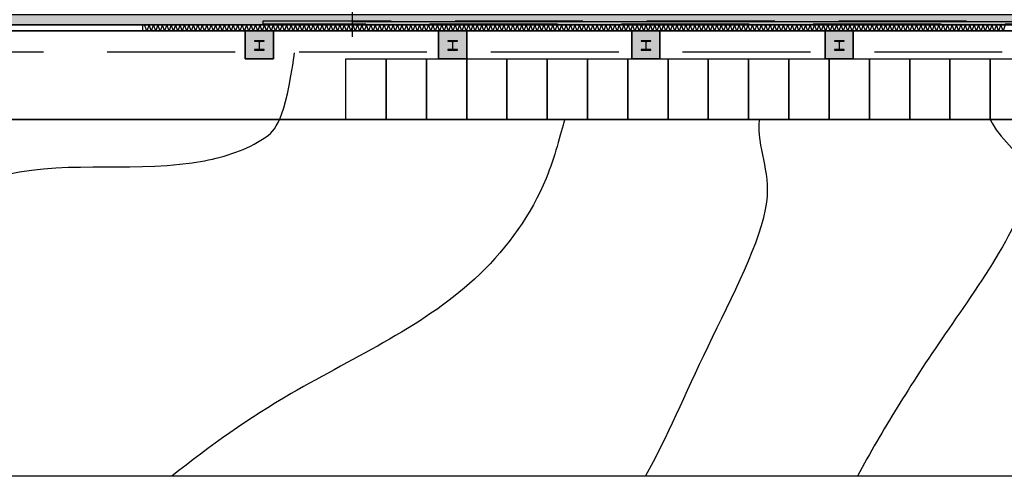
# Model space of a CAD drawing. Units: metres. Extents: x -138 to 698140, y -33 to 259721.
# Drawn here: x 2 to 27, y -33 to -21 of the extents above; entities that cross this region are included whole.
import ezdxf

# ---------------------------------------------------------------- set-up
doc = ezdxf.new("R2010")
doc.units = ezdxf.units.M
doc.linetypes.add('HIDDEN2', pattern=[4.762499999999999, 3.175, -1.5875])
for name, color, linetype in [('0-HATCH colour', 150, 'Continuous'), ('0-HIDDEN', 253, 'HIDDEN2'), ('01-VIEW', 251, 'Continuous'), ('10-STRUCTURE', 10, 'Continuous'), ('30-TERRAIN', 7, 'Continuous'), ('41_MODEL_steel_white', 135, 'Continuous'), ('46_MODEL_HELP', 30, 'Continuous')]:
    doc.layers.add(name, color=color, linetype=linetype)

# ---------------------------------------------------------------- blocks, each defined once
blk = doc.blocks.new('*U656')
blk.add_lwpolyline([(146.2854192182422, -170.2349558866117), (-3767.364854915743, -170.2349558866117), (-3767.364854915743, -190.2349558866117), (146.2854192182422, -190.2349558866117)], close=True)
for points in [[(-3746.083998250193, -170.2349558866117), (-3753.428091490699, -190.2349558866117), (-3760.772184731206, -170.2349558866117)], [(-3731.39581176918, -170.2349558866117), (-3738.739905009686, -190.2349558866117), (-3746.083998250193, -170.2349558866117)], [(-3716.707625288167, -170.2349558866117), (-3724.051718528674, -190.2349558866117), (-3731.39581176918, -170.2349558866117)], [(-3702.019438807154, -170.2349558866117), (-3709.363532047661, -190.2349558866117), (-3716.707625288167, -170.2349558866117)], [(-3687.331252326141, -170.2349558866117), (-3694.675345566648, -190.2349558866117), (-3702.019438807154, -170.2349558866117)], [(-3672.643065845128, -170.2349558866117), (-3679.987159085635, -190.2349558866117), (-3687.331252326141, -170.2349558866117)], [(-3657.954879364115, -170.2349558866117), (-3665.298972604622, -190.2349558866117), (-3672.643065845128, -170.2349558866117)], [(-3643.266692883102, -170.2349558866117), (-3650.610786123609, -190.2349558866117), (-3657.954879364115, -170.2349558866117)], [(-3628.578506402089, -170.2349558866117), (-3635.922599642596, -190.2349558866117), (-3643.266692883102, -170.2349558866117)], [(-3613.890319921076, -170.2349558866117), (-3621.234413161583, -190.2349558866117), (-3628.578506402089, -170.2349558866117)], [(-3599.202133440063, -170.2349558866117), (-3606.54622668057, -190.2349558866117), (-3613.890319921076, -170.2349558866117)], [(-3584.51394695905, -170.2349558866117), (-3591.858040199557, -190.2349558866117), (-3599.202133440063, -170.2349558866117)], [(-3569.825760478037, -170.2349558866117), (-3577.169853718544, -190.2349558866117), (-3584.51394695905, -170.2349558866117)], [(-3555.137573997024, -170.2349558866117), (-3562.481667237531, -190.2349558866117), (-3569.825760478037, -170.2349558866117)], [(-3540.449387516011, -170.2349558866117), (-3547.793480756518, -190.2349558866117), (-3555.137573997024, -170.2349558866117)], [(-3525.761201034999, -170.2349558866117), (-3533.105294275505, -190.2349558866117), (-3540.449387516011, -170.2349558866117)], [(-3511.073014553986, -170.2349558866117), (-3518.417107794492, -190.2349558866117), (-3525.761201034999, -170.2349558866117)], [(-3496.384828072973, -170.2349558866117), (-3503.728921313479, -190.2349558866117), (-3511.073014553986, -170.2349558866117)], [(-3481.69664159196, -170.2349558866117), (-3489.040734832466, -190.2349558866117), (-3496.384828072973, -170.2349558866117)], [(-3467.008455110947, -170.2349558866117), (-3474.352548351453, -190.2349558866117), (-3481.69664159196, -170.2349558866117)], [(-3452.320268629934, -170.2349558866117), (-3459.66436187044, -190.2349558866117), (-3467.008455110947, -170.2349558866117)], [(-3437.632082148921, -170.2349558866117), (-3444.976175389427, -190.2349558866117), (-3452.320268629934, -170.2349558866117)], [(-3422.943895667908, -170.2349558866117), (-3430.287988908414, -190.2349558866117), (-3437.632082148921, -170.2349558866117)], [(-3408.255709186895, -170.2349558866117), (-3415.599802427401, -190.2349558866117), (-3422.943895667908, -170.2349558866117)], [(-3393.567522705882, -170.2349558866117), (-3400.911615946388, -190.2349558866117), (-3408.255709186895, -170.2349558866117)], [(-3378.879336224869, -170.2349558866117), (-3386.223429465375, -190.2349558866117), (-3393.567522705882, -170.2349558866117)], [(-3364.191149743856, -170.2349558866117), (-3371.535242984362, -190.2349558866117), (-3378.879336224869, -170.2349558866117)], [(-3349.502963262843, -170.2349558866117), (-3356.847056503349, -190.2349558866117), (-3364.191149743856, -170.2349558866117)], [(-3334.81477678183, -170.2349558866117), (-3342.158870022336, -190.2349558866117), (-3349.502963262843, -170.2349558866117)], [(-3320.126590300817, -170.2349558866117), (-3327.470683541324, -190.2349558866117), (-3334.81477678183, -170.2349558866117)], [(-3305.438403819804, -170.2349558866117), (-3312.782497060311, -190.2349558866117), (-3320.126590300817, -170.2349558866117)], [(-3290.750217338791, -170.2349558866117), (-3298.094310579298, -190.2349558866117), (-3305.438403819804, -170.2349558866117)], [(-3276.062030857778, -170.2349558866117), (-3283.406124098285, -190.2349558866117), (-3290.750217338791, -170.2349558866117)], [(-3261.373844376765, -170.2349558866117), (-3268.717937617272, -190.2349558866117), (-3276.062030857778, -170.2349558866117)], [(-3246.685657895752, -170.2349558866117), (-3254.029751136259, -190.2349558866117), (-3261.373844376765, -170.2349558866117)], [(-3231.997471414739, -170.2349558866117), (-3239.341564655246, -190.2349558866117), (-3246.685657895752, -170.2349558866117)], [(-3217.309284933726, -170.2349558866117), (-3224.653378174233, -190.2349558866117), (-3231.997471414739, -170.2349558866117)], [(-3202.621098452713, -170.2349558866117), (-3209.96519169322, -190.2349558866117), (-3217.309284933726, -170.2349558866117)], [(-3187.9329119717, -170.2349558866117), (-3195.277005212207, -190.2349558866117), (-3202.621098452713, -170.2349558866117)], [(-3173.244725490687, -170.2349558866117), (-3180.588818731194, -190.2349558866117), (-3187.9329119717, -170.2349558866117)], [(-3158.556539009674, -170.2349558866117), (-3165.900632250181, -190.2349558866117), (-3173.244725490687, -170.2349558866117)], [(-3143.868352528661, -170.2349558866117), (-3151.212445769168, -190.2349558866117), (-3158.556539009674, -170.2349558866117)], [(-3129.180166047649, -170.2349558866117), (-3136.524259288155, -190.2349558866117), (-3143.868352528661, -170.2349558866117)], [(-3114.491979566636, -170.2349558866117), (-3121.836072807142, -190.2349558866117), (-3129.180166047649, -170.2349558866117)], [(-3099.803793085623, -170.2349558866117), (-3107.147886326129, -190.2349558866117), (-3114.491979566636, -170.2349558866117)], [(-3085.11560660461, -170.2349558866117), (-3092.459699845116, -190.2349558866117), (-3099.803793085623, -170.2349558866117)], [(-3070.427420123597, -170.2349558866117), (-3077.771513364103, -190.2349558866117), (-3085.11560660461, -170.2349558866117)], [(-3055.739233642584, -170.2349558866117), (-3063.08332688309, -190.2349558866117), (-3070.427420123597, -170.2349558866117)], [(-3041.051047161571, -170.2349558866117), (-3048.395140402077, -190.2349558866117), (-3055.739233642584, -170.2349558866117)], [(-3026.362860680558, -170.2349558866117), (-3033.706953921064, -190.2349558866117), (-3041.051047161571, -170.2349558866117)], [(-3011.674674199545, -170.2349558866117), (-3019.018767440051, -190.2349558866117), (-3026.362860680558, -170.2349558866117)], [(-2996.986487718532, -170.2349558866117), (-3004.330580959038, -190.2349558866117), (-3011.674674199545, -170.2349558866117)], [(-2982.298301237519, -170.2349558866117), (-2989.642394478025, -190.2349558866117), (-2996.986487718532, -170.2349558866117)], [(-2967.610114756506, -170.2349558866117), (-2974.954207997012, -190.2349558866117), (-2982.298301237519, -170.2349558866117)], [(-2952.921928275493, -170.2349558866117), (-2960.266021515999, -190.2349558866117), (-2967.610114756506, -170.2349558866117)], [(-2938.23374179448, -170.2349558866117), (-2945.577835034986, -190.2349558866117), (-2952.921928275493, -170.2349558866117)], [(-2923.545555313467, -170.2349558866117), (-2930.889648553974, -190.2349558866117), (-2938.23374179448, -170.2349558866117)], [(-2908.857368832454, -170.2349558866117), (-2916.201462072961, -190.2349558866117), (-2923.545555313467, -170.2349558866117)], [(-2894.169182351441, -170.2349558866117), (-2901.513275591948, -190.2349558866117), (-2908.857368832454, -170.2349558866117)], [(-2879.480995870428, -170.2349558866117), (-2886.825089110935, -190.2349558866117), (-2894.169182351441, -170.2349558866117)], [(-2864.792809389415, -170.2349558866117), (-2872.136902629922, -190.2349558866117), (-2879.480995870428, -170.2349558866117)], [(-2850.104622908402, -170.2349558866117), (-2857.448716148909, -190.2349558866117), (-2864.792809389415, -170.2349558866117)], [(-2835.416436427389, -170.2349558866117), (-2842.760529667896, -190.2349558866117), (-2850.104622908402, -170.2349558866117)], [(-2820.728249946376, -170.2349558866117), (-2828.072343186883, -190.2349558866117), (-2835.416436427389, -170.2349558866117)], [(-2806.040063465363, -170.2349558866117), (-2813.38415670587, -190.2349558866117), (-2820.728249946376, -170.2349558866117)], [(-2791.35187698435, -170.2349558866117), (-2798.695970224857, -190.2349558866117), (-2806.040063465363, -170.2349558866117)], [(-2776.663690503337, -170.2349558866117), (-2784.007783743844, -190.2349558866117), (-2791.35187698435, -170.2349558866117)], [(-2761.975504022324, -170.2349558866117), (-2769.319597262831, -190.2349558866117), (-2776.663690503337, -170.2349558866117)], [(-2747.287317541311, -170.2349558866117), (-2754.631410781818, -190.2349558866117), (-2761.975504022324, -170.2349558866117)], [(-2732.599131060299, -170.2349558866117), (-2739.943224300805, -190.2349558866117), (-2747.287317541311, -170.2349558866117)], [(-2717.910944579286, -170.2349558866117), (-2725.255037819792, -190.2349558866117), (-2732.599131060299, -170.2349558866117)], [(-2703.222758098273, -170.2349558866117), (-2710.566851338779, -190.2349558866117), (-2717.910944579286, -170.2349558866117)], [(-2688.53457161726, -170.2349558866117), (-2695.878664857766, -190.2349558866117), (-2703.222758098273, -170.2349558866117)], [(-2673.846385136247, -170.2349558866117), (-2681.190478376753, -190.2349558866117), (-2688.53457161726, -170.2349558866117)], [(-2659.158198655234, -170.2349558866117), (-2666.50229189574, -190.2349558866117), (-2673.846385136247, -170.2349558866117)], [(-2644.470012174221, -170.2349558866117), (-2651.814105414727, -190.2349558866117), (-2659.158198655234, -170.2349558866117)], [(-2629.781825693208, -170.2349558866117), (-2637.125918933714, -190.2349558866117), (-2644.470012174221, -170.2349558866117)], [(-2615.093639212195, -170.2349558866117), (-2622.437732452701, -190.2349558866117), (-2629.781825693208, -170.2349558866117)], [(-2600.405452731182, -170.2349558866117), (-2607.749545971688, -190.2349558866117), (-2615.093639212195, -170.2349558866117)], [(-2585.717266250169, -170.2349558866117), (-2593.061359490675, -190.2349558866117), (-2600.405452731182, -170.2349558866117)], [(-2571.029079769156, -170.2349558866117), (-2578.373173009662, -190.2349558866117), (-2585.717266250169, -170.2349558866117)], [(-2556.340893288143, -170.2349558866117), (-2563.684986528649, -190.2349558866117), (-2571.029079769156, -170.2349558866117)], [(-2541.65270680713, -170.2349558866117), (-2548.996800047636, -190.2349558866117), (-2556.340893288143, -170.2349558866117)], [(-2526.964520326117, -170.2349558866117), (-2534.308613566624, -190.2349558866117), (-2541.65270680713, -170.2349558866117)], [(-2512.276333845104, -170.2349558866117), (-2519.620427085611, -190.2349558866117), (-2526.964520326117, -170.2349558866117)], [(-2497.588147364091, -170.2349558866117), (-2504.932240604598, -190.2349558866117), (-2512.276333845104, -170.2349558866117)], [(-2482.899960883078, -170.2349558866117), (-2490.244054123585, -190.2349558866117), (-2497.588147364091, -170.2349558866117)], [(-2468.211774402065, -170.2349558866117), (-2475.555867642572, -190.2349558866117), (-2482.899960883078, -170.2349558866117)], [(-2453.523587921052, -170.2349558866117), (-2460.867681161559, -190.2349558866117), (-2468.211774402065, -170.2349558866117)], [(-2438.835401440039, -170.2349558866117), (-2446.179494680546, -190.2349558866117), (-2453.523587921052, -170.2349558866117)], [(-2424.147214959026, -170.2349558866117), (-2431.491308199533, -190.2349558866117), (-2438.835401440039, -170.2349558866117)], [(-2409.459028478013, -170.2349558866117), (-2416.80312171852, -190.2349558866117), (-2424.147214959026, -170.2349558866117)], [(-2394.770841997, -170.2349558866117), (-2402.114935237507, -190.2349558866117), (-2409.459028478013, -170.2349558866117)], [(-2380.082655515987, -170.2349558866117), (-2387.426748756494, -190.2349558866117), (-2394.770841997, -170.2349558866117)], [(-2365.394469034974, -170.2349558866117), (-2372.738562275481, -190.2349558866117), (-2380.082655515987, -170.2349558866117)], [(-2350.706282553962, -170.2349558866117), (-2358.050375794468, -190.2349558866117), (-2365.394469034974, -170.2349558866117)], [(-2336.018096072949, -170.2349558866117), (-2343.362189313455, -190.2349558866117), (-2350.706282553962, -170.2349558866117)], [(-2321.329909591936, -170.2349558866117), (-2328.674002832442, -190.2349558866117), (-2336.018096072949, -170.2349558866117)], [(-2306.641723110923, -170.2349558866117), (-2313.985816351429, -190.2349558866117), (-2321.329909591936, -170.2349558866117)], [(-2291.95353662991, -170.2349558866117), (-2299.297629870416, -190.2349558866117), (-2306.641723110923, -170.2349558866117)], [(-2277.265350148897, -170.2349558866117), (-2284.609443389403, -190.2349558866117), (-2291.95353662991, -170.2349558866117)], [(-2262.577163667884, -170.2349558866117), (-2269.92125690839, -190.2349558866117), (-2277.265350148897, -170.2349558866117)], [(-2247.888977186871, -170.2349558866117), (-2255.233070427377, -190.2349558866117), (-2262.577163667884, -170.2349558866117)], [(-2233.200790705858, -170.2349558866117), (-2240.544883946364, -190.2349558866117), (-2247.888977186871, -170.2349558866117)], [(-2218.512604224845, -170.2349558866117), (-2225.856697465351, -190.2349558866117), (-2233.200790705858, -170.2349558866117)], [(-2203.824417743832, -170.2349558866117), (-2211.168510984338, -190.2349558866117), (-2218.512604224845, -170.2349558866117)], [(-2189.136231262819, -170.2349558866117), (-2196.480324503325, -190.2349558866117), (-2203.824417743832, -170.2349558866117)], [(-2174.448044781806, -170.2349558866117), (-2181.792138022312, -190.2349558866117), (-2189.136231262819, -170.2349558866117)], [(-2159.759858300793, -170.2349558866117), (-2167.103951541299, -190.2349558866117), (-2174.448044781806, -170.2349558866117)], [(-2145.07167181978, -170.2349558866117), (-2152.415765060287, -190.2349558866117), (-2159.759858300793, -170.2349558866117)], [(-2130.383485338767, -170.2349558866117), (-2137.727578579274, -190.2349558866117), (-2145.07167181978, -170.2349558866117)], [(-2115.695298857754, -170.2349558866117), (-2123.039392098261, -190.2349558866117), (-2130.383485338767, -170.2349558866117)], [(-2101.007112376741, -170.2349558866117), (-2108.351205617248, -190.2349558866117), (-2115.695298857754, -170.2349558866117)], [(-2086.318925895728, -170.2349558866117), (-2093.663019136235, -190.2349558866117), (-2101.007112376741, -170.2349558866117)], [(-2071.630739414715, -170.2349558866117), (-2078.974832655222, -190.2349558866117), (-2086.318925895728, -170.2349558866117)], [(-2056.942552933702, -170.2349558866117), (-2064.286646174209, -190.2349558866117), (-2071.630739414715, -170.2349558866117)], [(-2042.254366452689, -170.2349558866117), (-2049.598459693196, -190.2349558866117), (-2056.942552933702, -170.2349558866117)], [(-2027.566179971676, -170.2349558866117), (-2034.910273212183, -190.2349558866117), (-2042.254366452689, -170.2349558866117)], [(-2012.877993490663, -170.2349558866117), (-2020.22208673117, -190.2349558866117), (-2027.566179971676, -170.2349558866117)], [(-1998.18980700965, -170.2349558866117), (-2005.533900250157, -190.2349558866117), (-2012.877993490663, -170.2349558866117)], [(-1983.501620528637, -170.2349558866117), (-1990.845713769144, -190.2349558866117), (-1998.18980700965, -170.2349558866117)], [(-1968.813434047624, -170.2349558866117), (-1976.157527288131, -190.2349558866117), (-1983.501620528637, -170.2349558866117)], [(-1954.125247566612, -170.2349558866117), (-1961.469340807118, -190.2349558866117), (-1968.813434047624, -170.2349558866117)], [(-1939.437061085599, -170.2349558866117), (-1946.781154326105, -190.2349558866117), (-1954.125247566612, -170.2349558866117)], [(-1924.748874604586, -170.2349558866117), (-1932.092967845092, -190.2349558866117), (-1939.437061085599, -170.2349558866117)], [(-1910.060688123573, -170.2349558866117), (-1917.404781364079, -190.2349558866117), (-1924.748874604586, -170.2349558866117)], [(-1895.37250164256, -170.2349558866117), (-1902.716594883066, -190.2349558866117), (-1910.060688123573, -170.2349558866117)], [(-1880.684315161547, -170.2349558866117), (-1888.028408402053, -190.2349558866117), (-1895.37250164256, -170.2349558866117)], [(-1865.996128680534, -170.2349558866117), (-1873.34022192104, -190.2349558866117), (-1880.684315161547, -170.2349558866117)], [(-1851.307942199521, -170.2349558866117), (-1858.652035440027, -190.2349558866117), (-1865.996128680534, -170.2349558866117)], [(-1836.619755718508, -170.2349558866117), (-1843.963848959014, -190.2349558866117), (-1851.307942199521, -170.2349558866117)], [(-1821.931569237495, -170.2349558866117), (-1829.275662478001, -190.2349558866117), (-1836.619755718508, -170.2349558866117)], [(-1807.243382756482, -170.2349558866117), (-1814.587475996988, -190.2349558866117), (-1821.931569237495, -170.2349558866117)], [(-1792.555196275469, -170.2349558866117), (-1799.899289515975, -190.2349558866117), (-1807.243382756482, -170.2349558866117)], [(-1777.867009794456, -170.2349558866117), (-1785.211103034962, -190.2349558866117), (-1792.555196275469, -170.2349558866117)], [(-1763.178823313443, -170.2349558866117), (-1770.522916553949, -190.2349558866117), (-1777.867009794456, -170.2349558866117)], [(-1748.49063683243, -170.2349558866117), (-1755.834730072937, -190.2349558866117), (-1763.178823313443, -170.2349558866117)], [(-1733.802450351417, -170.2349558866117), (-1741.146543591924, -190.2349558866117), (-1748.49063683243, -170.2349558866117)], [(-1719.114263870404, -170.2349558866117), (-1726.458357110911, -190.2349558866117), (-1733.802450351417, -170.2349558866117)], [(-1704.426077389391, -170.2349558866117), (-1711.770170629898, -190.2349558866117), (-1719.114263870404, -170.2349558866117)], [(-1689.737890908378, -170.2349558866117), (-1697.081984148885, -190.2349558866117), (-1704.426077389391, -170.2349558866117)], [(-1675.049704427365, -170.2349558866117), (-1682.393797667872, -190.2349558866117), (-1689.737890908378, -170.2349558866117)], [(-1660.361517946352, -170.2349558866117), (-1667.705611186859, -190.2349558866117), (-1675.049704427365, -170.2349558866117)], [(-1645.673331465339, -170.2349558866117), (-1653.017424705846, -190.2349558866117), (-1660.361517946352, -170.2349558866117)], [(-1630.985144984326, -170.2349558866117), (-1638.329238224833, -190.2349558866117), (-1645.673331465339, -170.2349558866117)], [(-1616.296958503313, -170.2349558866117), (-1623.64105174382, -190.2349558866117), (-1630.985144984326, -170.2349558866117)], [(-1601.6087720223, -170.2349558866117), (-1608.952865262807, -190.2349558866117), (-1616.296958503313, -170.2349558866117)], [(-1586.920585541287, -170.2349558866117), (-1594.264678781794, -190.2349558866117), (-1601.6087720223, -170.2349558866117)], [(-1572.232399060274, -170.2349558866117), (-1579.576492300781, -190.2349558866117), (-1586.920585541287, -170.2349558866117)], [(-1557.544212579262, -170.2349558866117), (-1564.888305819768, -190.2349558866117), (-1572.232399060274, -170.2349558866117)], [(-1542.856026098249, -170.2349558866117), (-1550.200119338755, -190.2349558866117), (-1557.544212579262, -170.2349558866117)], [(-1528.167839617236, -170.2349558866117), (-1535.511932857742, -190.2349558866117), (-1542.856026098249, -170.2349558866117)], [(-1513.479653136223, -170.2349558866117), (-1520.823746376729, -190.2349558866117), (-1528.167839617236, -170.2349558866117)], [(-1498.79146665521, -170.2349558866117), (-1506.135559895716, -190.2349558866117), (-1513.479653136223, -170.2349558866117)], [(-1484.103280174197, -170.2349558866117), (-1491.447373414703, -190.2349558866117), (-1498.79146665521, -170.2349558866117)], [(-1469.415093693184, -170.2349558866117), (-1476.75918693369, -190.2349558866117), (-1484.103280174197, -170.2349558866117)], [(-1454.726907212171, -170.2349558866117), (-1462.071000452677, -190.2349558866117), (-1469.415093693184, -170.2349558866117)], [(-1440.038720731158, -170.2349558866117), (-1447.382813971664, -190.2349558866117), (-1454.726907212171, -170.2349558866117)], [(-1425.350534250145, -170.2349558866117), (-1432.694627490651, -190.2349558866117), (-1440.038720731158, -170.2349558866117)], [(-1410.662347769132, -170.2349558866117), (-1418.006441009638, -190.2349558866117), (-1425.350534250145, -170.2349558866117)], [(-1395.974161288119, -170.2349558866117), (-1403.318254528625, -190.2349558866117), (-1410.662347769132, -170.2349558866117)], [(-1381.285974807106, -170.2349558866117), (-1388.630068047612, -190.2349558866117), (-1395.974161288119, -170.2349558866117)], [(-1366.597788326093, -170.2349558866117), (-1373.941881566599, -190.2349558866117), (-1381.285974807106, -170.2349558866117)], [(-1351.90960184508, -170.2349558866117), (-1359.253695085587, -190.2349558866117), (-1366.597788326093, -170.2349558866117)], [(-1337.221415364067, -170.2349558866117), (-1344.565508604574, -190.2349558866117), (-1351.90960184508, -170.2349558866117)], [(-1322.533228883054, -170.2349558866117), (-1329.877322123561, -190.2349558866117), (-1337.221415364067, -170.2349558866117)], [(-1307.845042402041, -170.2349558866117), (-1315.189135642548, -190.2349558866117), (-1322.533228883054, -170.2349558866117)], [(-1293.156855921028, -170.2349558866117), (-1300.500949161535, -190.2349558866117), (-1307.845042402041, -170.2349558866117)], [(-1278.468669440015, -170.2349558866117), (-1285.812762680522, -190.2349558866117), (-1293.156855921028, -170.2349558866117)], [(-1263.780482959002, -170.2349558866117), (-1271.124576199509, -190.2349558866117), (-1278.468669440015, -170.2349558866117)], [(-1249.092296477989, -170.2349558866117), (-1256.436389718496, -190.2349558866117), (-1263.780482959002, -170.2349558866117)], [(-1234.404109996976, -170.2349558866117), (-1241.748203237483, -190.2349558866117), (-1249.092296477989, -170.2349558866117)], [(-1219.715923515963, -170.2349558866117), (-1227.06001675647, -190.2349558866117), (-1234.404109996976, -170.2349558866117)], [(-1205.02773703495, -170.2349558866117), (-1212.371830275457, -190.2349558866117), (-1219.715923515963, -170.2349558866117)], [(-1190.339550553937, -170.2349558866117), (-1197.683643794444, -190.2349558866117), (-1205.02773703495, -170.2349558866117)], [(-1175.651364072924, -170.2349558866117), (-1182.995457313431, -190.2349558866117), (-1190.339550553937, -170.2349558866117)], [(-1160.963177591912, -170.2349558866117), (-1168.307270832418, -190.2349558866117), (-1175.651364072924, -170.2349558866117)], [(-1146.274991110899, -170.2349558866117), (-1153.619084351405, -190.2349558866117), (-1160.963177591912, -170.2349558866117)], [(-1131.586804629886, -170.2349558866117), (-1138.930897870392, -190.2349558866117), (-1146.274991110899, -170.2349558866117)], [(-1116.898618148873, -170.2349558866117), (-1124.242711389379, -190.2349558866117), (-1131.586804629886, -170.2349558866117)], [(-1102.21043166786, -170.2349558866117), (-1109.554524908366, -190.2349558866117), (-1116.898618148873, -170.2349558866117)], [(-1087.522245186847, -170.2349558866117), (-1094.866338427353, -190.2349558866117), (-1102.21043166786, -170.2349558866117)], [(-1072.834058705834, -170.2349558866117), (-1080.17815194634, -190.2349558866117), (-1087.522245186847, -170.2349558866117)], [(-1058.145872224821, -170.2349558866117), (-1065.489965465327, -190.2349558866117), (-1072.834058705834, -170.2349558866117)], [(-1043.457685743808, -170.2349558866117), (-1050.801778984314, -190.2349558866117), (-1058.145872224821, -170.2349558866117)], [(-1028.769499262795, -170.2349558866117), (-1036.113592503301, -190.2349558866117), (-1043.457685743808, -170.2349558866117)], [(-1014.081312781782, -170.2349558866117), (-1021.425406022288, -190.2349558866117), (-1028.769499262795, -170.2349558866117)], [(-999.3931263007689, -170.2349558866117), (-1006.737219541275, -190.2349558866117), (-1014.081312781782, -170.2349558866117)], [(-984.704939819756, -170.2349558866117), (-992.0490330602624, -190.2349558866117), (-999.3931263007689, -170.2349558866117)], [(-970.016753338743, -170.2349558866117), (-977.3608465792495, -190.2349558866117), (-984.704939819756, -170.2349558866117)], [(-955.32856685773, -170.2349558866117), (-962.6726600982365, -190.2349558866117), (-970.016753338743, -170.2349558866117)], [(-940.6403803767171, -170.2349558866117), (-947.9844736172236, -190.2349558866117), (-955.32856685773, -170.2349558866117)], [(-925.9521938957041, -170.2349558866117), (-933.2962871362106, -190.2349558866117), (-940.6403803767171, -170.2349558866117)], [(-911.2640074146912, -170.2349558866117), (-918.6081006551976, -190.2349558866117), (-925.9521938957041, -170.2349558866117)]]:
    blk.add_lwpolyline(points)

msp = doc.modelspace()

# ---------------------------------------------------------------- hatches: boundary and pattern name
at = {"layer": '0-HATCH colour'}
h = msp.add_hatch(dxfattribs=at)
h.set_pattern_fill('ANSI33', color=252, scale=0.02)
h.set_pattern_definition([(45, (-90.8270719069652, 57.50097667783143), (-0.08980256121069152, 0.08980256121069154), []), (45, (-90.7372693069652, 57.50097667783143), (-0.08980256121069152, 0.08980256121069154), [0.0635, -0.03175])])
h.paths.add_polyline_path([(6.282287214130008, -12.27719027678359), (-23.51771233960891, -12.27719027666882), (-23.51771233960891, -21.07719027848492), (34.88704176855835, -21.07719027679687), (34.88704176855484, -21.32719027759174), (-23.81771233895697, -21.32719027758029), (-23.81771233895698, -11.92719027657569), (5.982287214083442, -11.92719027666135), (5.982287214083442, -9.577190276498357), (37.3822876613457, -9.577190277722366), (37.3822876613457, -9.827190277722366), (6.282287214130008, -9.827190276789395)])
h.paths.add_polyline_path([(27.2822876596552, -21.47719027696829), (27.98228765933523, -21.47719027696829), (27.98228765933523, -22.17719027705894), (27.2822876596552, -22.17719027705894)])
h.paths.add_polyline_path([(22.48228766155016, -21.47719027758023), (23.18228766123019, -21.47719027758023), (23.18228766123019, -22.17719027767089), (22.48228766155016, -22.17719027767089)])
h.paths.add_polyline_path([(17.68228765967449, -21.47719023857894), (18.38228765935452, -21.47719023857894), (18.38228765935452, -22.1771902386696), (17.68228765967449, -22.1771902386696)])
h.paths.add_polyline_path([(12.88228766348679, -21.47719027758023), (13.58228766316682, -21.47719027758023), (13.58228766316682, -22.17719027767089), (12.88228766348679, -22.17719027767089)])
h.paths.add_polyline_path([(8.082287661550168, -21.47719027758023), (8.7822876612302, -21.47719027758023), (8.7822876612302, -22.17719027767089), (8.082287661550168, -22.17719027767089)])
h.paths.add_polyline_path([(32.08228765928503, -21.47719027758023), (32.78228765896506, -21.47719027758023), (32.78228765896506, -22.17719027767089), (32.08228765928503, -22.17719027767089)])

# ---------------------------------------------------------------- linework, layer by layer
at = {"layer": '0-HIDDEN'}
msp.add_lwpolyline([(6.282079010895274, -11.44896522665903), (64.98228766132992, -11.44896522666684), (64.98228766132242, -22.00676471756771), (-23.51771233960892, -22.00676471564685)], dxfattribs=at)
for points in [[(34.88704176855835, -21.31269243503033), (8.532287660212816, -21.31269243503033), (8.532287660212816, -21.22719236455737), (34.88704176855835, -21.22719236455737)], [(10.58228766211509, -22.17719027767089), (11.58228766211509, -22.17719027767089), (11.58228766211509, -23.67719027767089), (10.58228766211509, -23.67719027767089)], [(11.58228766211509, -22.17719027767089), (12.58228766211509, -22.17719027767089), (12.58228766211509, -23.67719027767089), (11.58228766211509, -23.67719027767089)], [(12.58228766211509, -22.17719027767089), (13.58228766211509, -22.17719027767089), (13.58228766211509, -23.67719027767089), (12.58228766211509, -23.67719027767089)], [(13.58228766211509, -22.17719027767089), (14.58228766211509, -22.17719027767089), (14.58228766211509, -23.67719027767089), (13.58228766211509, -23.67719027767089)], [(14.58228766211509, -22.17719027767089), (15.58228766211509, -22.17719027767089), (15.58228766211509, -23.67719027767089), (14.58228766211509, -23.67719027767089)], [(15.58228766211509, -22.17719027767089), (16.58228766211509, -22.17719027767089), (16.58228766211509, -23.67719027767089), (15.58228766211509, -23.67719027767089)], [(16.58228766211509, -22.17719027767089), (17.58228766211509, -22.17719027767089), (17.58228766211509, -23.67719027767089), (16.58228766211509, -23.67719027767089)], [(17.58228766211509, -22.17719027767089), (18.58228766211509, -22.17719027767089), (18.58228766211509, -23.67719027767089), (17.58228766211509, -23.67719027767089)], [(18.58228766211509, -22.17719027767089), (19.58228766211509, -22.17719027767089), (19.58228766211509, -23.67719027767089), (18.58228766211509, -23.67719027767089)], [(19.58228766211509, -22.17719027767089), (20.58228766211509, -22.17719027767089), (20.58228766211509, -23.67719027767089), (19.58228766211509, -23.67719027767089)], [(20.58228766211509, -22.17719027767089), (21.58228766211509, -22.17719027767089), (21.58228766211509, -23.67719027767089), (20.58228766211509, -23.67719027767089)], [(21.58228766211509, -22.17719027767089), (22.58228766211509, -22.17719027767089), (22.58228766211509, -23.67719027767089), (21.58228766211509, -23.67719027767089)], [(22.58228766211509, -22.17719027767089), (23.58228766211509, -22.17719027767089), (23.58228766211509, -23.67719027767089), (22.58228766211509, -23.67719027767089)], [(23.58228766211509, -22.17719027767089), (24.58228766211509, -22.17719027767089), (24.58228766211509, -23.67719027767089), (23.58228766211509, -23.67719027767089)], [(24.58228766211509, -22.17719027767089), (25.58228766211509, -22.17719027767089), (25.58228766211509, -23.67719027767089), (24.58228766211509, -23.67719027767089)], [(25.58228766211509, -22.17719027767089), (26.58228766211509, -22.17719027767089), (26.58228766211509, -23.67719027767089), (25.58228766211509, -23.67719027767089)], [(26.58228766211509, -22.17719027767089), (27.58228766211509, -22.17719027767089), (27.58228766211509, -23.67719027767089), (26.58228766211509, -23.67719027767089)]]:
    msp.add_lwpolyline(points, close=True, dxfattribs=at)
at = {"layer": '0-HIDDEN', "ltscale": 0.2}
for points in [[(8.312287781842443, -21.95676471615946), (8.552287781842452, -21.95676471615946), (8.552287781842452, -21.94476471615945), (8.45703778184243, -21.94476471615945, -0.4142135623730948), (8.436037781842444, -21.92376471615947), (8.436037781842444, -21.75976471615945, -0.4142135623730948), (8.45703778184243, -21.73876471615947), (8.552287781842452, -21.73876471615947), (8.552287781842452, -21.72676471615947), (8.312287781842443, -21.72676471615947), (8.312287781842443, -21.73876471615947), (8.407537781842436, -21.73876471615947, -0.4142135623730952), (8.42853778184245, -21.75976471615945), (8.42853778184245, -21.92376471615947, -0.4142135623730946), (8.407537781842436, -21.94476471615945), (8.312287781842443, -21.94476471615945)], [(13.11228778184244, -21.95676471642642), (13.35228778184245, -21.95676471642642), (13.35228778184245, -21.94476471642642), (13.25703778184243, -21.94476471642642, -0.4142135623730948), (13.23603778184244, -21.92376471642643), (13.23603778184244, -21.75976471642642, -0.4142135623730948), (13.25703778184243, -21.73876471642643), (13.35228778184245, -21.73876471642643), (13.35228778184245, -21.72676471642643), (13.11228778184244, -21.72676471642643), (13.11228778184244, -21.73876471642643), (13.20753778184243, -21.73876471642643, -0.4142135623730952), (13.22853778184245, -21.75976471642642), (13.22853778184245, -21.92376471642643, -0.4142135623730946), (13.20753778184243, -21.94476471642642), (13.11228778184244, -21.94476471642642)], [(17.91228778184244, -21.95676471642642), (18.15228778184245, -21.95676471642642), (18.15228778184245, -21.94476471642642), (18.05703778184242, -21.94476471642642, -0.4142135623730948), (18.03603778184244, -21.92376471642643), (18.03603778184244, -21.75976471642642, -0.4142135623730948), (18.05703778184242, -21.73876471642643), (18.15228778184245, -21.73876471642643), (18.15228778184245, -21.72676471642643), (17.91228778184244, -21.72676471642643), (17.91228778184244, -21.73876471642643), (18.00753778184243, -21.73876471642643, -0.4142135623730952), (18.02853778184245, -21.75976471642642), (18.02853778184245, -21.92376471642643, -0.4142135623730946), (18.00753778184243, -21.94476471642642), (17.91228778184244, -21.94476471642642)], [(22.71228778184242, -21.95676471630583), (22.95228778184243, -21.95676471630583), (22.95228778184243, -21.94476471630583), (22.85703778184241, -21.94476471630583, -0.4142135623730948), (22.83603778184242, -21.92376471630587), (22.83603778184242, -21.75976471630582, -0.4142135623730948), (22.85703778184241, -21.73876471630587), (22.95228778184243, -21.73876471630587), (22.95228778184243, -21.72676471630587), (22.71228778184242, -21.72676471630587), (22.71228778184242, -21.73876471630587), (22.80753778184241, -21.73876471630587, -0.4142135623730952), (22.82853778184243, -21.75976471630582), (22.82853778184243, -21.92376471630587, -0.4142135623730946), (22.80753778184241, -21.94476471630583), (22.71228778184242, -21.94476471630583)]]:
    msp.add_lwpolyline(points, format="xyb", close=True, dxfattribs=at)
at = {"layer": '01-VIEW'}
msp.add_lwpolyline([(34.88704176855484, -21.32719027759174), (34.88704176855482, -21.47719027758023), (-23.81771233895697, -21.47719027758029), (-23.81771233895697, -21.32719027759174)], close=True, dxfattribs=at)
for points, knots in [([(-54.97275135043627, -0.9114123574858866), (-55.12351188324762, -0.9850552959347283), (-56.02178171656242, -1.457216881851565), (-57.53459896294501, -2.652450199276529), (-57.15716613399369, -5.79430396647939), (-56.39030624509444, -8.795067074538963), (-55.87666475408921, -12.34711063755495), (-54.73677492447932, -15.62756462500442), (-53.68108281740238, -18.99128940527092), (-51.01939780015141, -20.91559289589537), (-48.88876868487323, -23.37484804009046), (-45.08760676834761, -23.70894028202457), (-39.99299332298612, -25.68050703876361), (-33.33559742248525, -24.98738064045034), (-27.09502006330064, -27.74654359969293), (-22.59011295718385, -28.21363608902817), (-18.55440334489595, -27.57680222872096), (-15.38369822124409, -29.86735906386954), (-10.81005972223156, -30.13608532804312), (-5.864545635635935, -29.248158699594), (-1.777753930095429, -26.8314184379928), (2.624172924928345, -24.47577745802383), (5.990904759336203, -25.11896038631357), (8.44917436785488, -24.33025605415318), (9.07591764991217, -23.72265195154483), (9.305573237895501, -22.0271902773776)], [77.254822125727, 77.254822125727, 77.254822125727, 77.254822125727, 77.74668218603686, 80.20265162165464, 82.41705207716123, 86.5036469545314, 89.79616234168107, 93.04217299014945, 97.02927600362283, 99.88665399460055, 102.7200020461766, 106.4436129577322, 110.7015294615388, 119.1298498642081, 125.6321777329673, 130.8430811593491, 132.5278806285985, 137.6570105292572, 141.5175422338181, 146.0580083754197, 152.4965837183632, 155.748363524836, 160.6440408190992, 162.2315245627058, 163.239745269485, 163.239745269485, 163.239745269485, 163.239745269485]), ([(16.01800685937742, -23.67719027767089), (15.91248491653248, -24.04778427029862), (15.53607804775471, -25.54804896469324), (13.48296809955184, -28.4166453000305), (9.697150808863228, -30.03858745222033), (7.19651922103192, -31.78831534084821), (6.261727665257808, -32.54296819969881)], [0, 0, 0, 0, 1.730074869940429, 4.625553317730108, 10.16570757948725, 13.7695123550361, 13.7695123550361, 13.7695123550361, 13.7695123550361]), ([(18.02499008701156, -32.54296819969875), (18.56697140832364, -31.56167099843339), (19.43382442744795, -29.46594381403847), (21.56163124070054, -25.46509427165807), (20.77958008146804, -24.42139068194734), (20.85531030180368, -23.67719027767089)], [94.60652187892026, 94.60652187892026, 94.60652187892026, 94.60652187892026, 97.96726819398116, 101.3891598290029, 104.370673696363, 104.370673696363, 104.370673696363, 104.370673696363]), ([(26.58228766203948, -23.67719027767089), (26.80098157947602, -24.1745597471911), (28.34640546024796, -25.01545264677128), (25.7305942810754, -28.54942901500905), (24.27700660760962, -30.8032000312736), (23.59361918997378, -31.96207395642503), (23.28759012934152, -32.54296819969878)], [0, 0, 0, 0, 2.119196577111659, 6.170260602108975, 8.223725683643615, 10.18997598543483, 10.18997598543483, 10.18997598543483, 10.18997598543483])]:
    msp.add_open_spline(points, degree=3, knots=knots, dxfattribs=at)
at = {"layer": '10-STRUCTURE', "ltscale": 0.05}
msp.add_lwpolyline([(6.282287214130008, -12.27719027678359), (-23.51771233960891, -12.27719027666882), (-23.51771233960891, -21.07719027848492), (34.88704176855835, -21.07719027679687), (34.88704176855484, -21.32719027759174), (-23.81771233895697, -21.32719027758029), (-23.81771233895698, -11.92719027657569), (5.982287214083442, -11.92719027666135), (5.982287214083442, -9.577190276498357), (37.3822876613457, -9.577190277722366), (37.3822876613457, -9.827190277722366), (6.282287214130008, -9.827190276789395), (6.282287214130008, -12.27719027678359)], dxfattribs=at)
at = {"layer": '10-STRUCTURE'}
for points in [[(8.082287661550168, -21.47719027758023), (8.7822876612302, -21.47719027758023), (8.7822876612302, -22.17719027767089), (8.082287661550168, -22.17719027767089)], [(12.88228766348679, -21.47719027758023), (13.58228766316682, -21.47719027758023), (13.58228766316682, -22.17719027767089), (12.88228766348679, -22.17719027767089)], [(17.68228765967449, -21.47719023857894), (18.38228765935452, -21.47719023857894), (18.38228765935452, -22.1771902386696), (17.68228765967449, -22.1771902386696)], [(22.48228766155016, -21.47719027758023), (23.18228766123019, -21.47719027758023), (23.18228766123019, -22.17719027767089), (22.48228766155016, -22.17719027767089)]]:
    msp.add_lwpolyline(points, close=True, dxfattribs=at)
at = {"layer": '30-TERRAIN'}
for points in [[(-23.81771233895697, -21.47719027758029), (8.082287661252579, -21.47719027758023), (8.082287661252579, -22.17719027766364), (8.782287661252568, -22.17719027767816), (8.782287661252568, -21.47719064758661), (12.8822876631892, -21.47718990757392), (12.8822876631892, -22.17719027767089), (13.58228766318919, -22.17719027767089), (13.58228766318919, -21.47719027752203), (17.68228766125257, -21.47719027763844), (17.68228765935667, -22.17719027767089), (18.38228765935666, -22.17719027767089), (18.38228766125256, -21.47718990754169), (22.48228766125257, -21.47719064761884), (22.48228766125257, -22.17719027767089), (23.18228766125256, -22.17719027767089), (23.18228766125256, -21.47719027755011), (27.28228766125257, -21.47719027761039)], [(31.26237618687858, -32.54296819969875), (-76.27393758899136, -32.54296819969878)]]:
    msp.add_lwpolyline(points, dxfattribs=at)
at = {"layer": '41_MODEL_steel_white'}
for points in [[(46.74878628914088, -21.25112496468961, 6.348226418652203e-09), (40.87002030104121, -21.25219582050892, 0), (10.7495383756014, -21.25219582050377, 5)], [(46.74878629540559, -21.25219487772068, 0.05999999999258432), (40.87249212216484, -21.25287922305517, 0.05999999585401792), (10.75444853243272, -21.25287922305, 5.059595232126514)]]:
    msp.add_polyline3d(points, dxfattribs=at)
at = {"layer": '46_MODEL_HELP'}
msp.add_line((10.74953837560135, -21.627188520066, 5), (10.74953837560135, -5.944372274045662, 5), dxfattribs=at)
at = {"layer": '46_MODEL_HELP', "extrusion": (-0.02040391466262892, -0.9997918184634441, 1.843263497565417e-13), "elevation": 21.94323929995864}
msp.add_lwpolyline([(11.19959790720038, 4.999999999995957), (11.19980194634712, -4.048337192377976e-12)], dxfattribs=at)
at = {"layer": '46_MODEL_HELP', "extrusion": (0, -1, 0), "elevation": 23.67724504003004}
msp.add_lwpolyline([(-28.68492858269235, -4.247020183409401), (87.1782627516714, -4.247020183409401), (87.1782627516714, -2.247020183409401), (60.6696259958198, -0.04436161258712711), (39.58228766211512, 0), (11.05904407436817, 4.748000000000014), (-9.04632045919277, 4.748000000000021), (-28.68492858269228, 7.276622193737754)], close=True, dxfattribs=at)

# ---------------------------------------------------------------- block references
at = {"layer": '01-VIEW', "xscale": 0.007499999999425348, "yscale": 0.007499999999425348, "zscale": 0.007499999999425348}
msp.add_blockref('*U656', (33.78990112450209, -20.05042810853996), dxfattribs=at)

doc.saveas('drawing.dxf')
